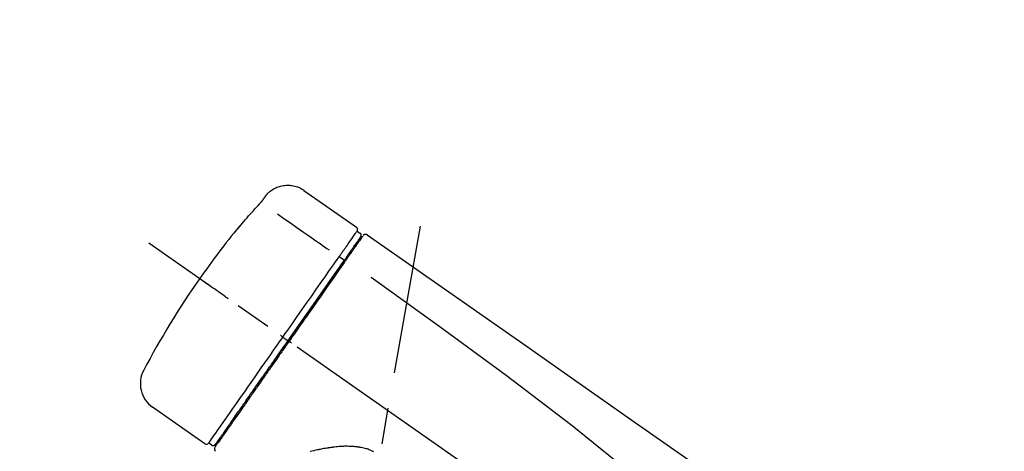
# Model space of a CAD drawing. Extents: x 27948 to 54421, y -11045 to -2175.
# Drawn here: x 49506 to 49676, y -7921 to -7846 of the extents above; entities that cross this region are included whole.
import ezdxf

# ---------------------------------------------------------------- set-up
doc = ezdxf.new("R2010")
doc.units = 0
doc.header["$LTSCALE"] = 50
doc.header["$MEASUREMENT"] = 0
doc.linetypes.add('CENTER2', pattern=[1.125, 0.75, -0.125, 0.125, -0.125])
doc.layers.get('0').update_dxf_attribs({"linetype": 'CONTINUOUS'})
doc.layers.get('DEFPOINTS').update_dxf_attribs({"color": 146, "linetype": 'CONTINUOUS'})
doc.layers.add('150-機器', color=8, linetype='CONTINUOUS')
doc.layers.add('166-寸法B', color=11, linetype='CONTINUOUS')
doc.styles.add('KH001', font='txt')
doc.dimstyles.new('KH1xx030', dxfattribs={"dimscale": 30, "dimtxt": 2, "dimasz": 0.6, "dimexe": 0.3, "dimexo": 1.2, "dimgap": 0.5, "dimtad": 3, "dimdec": 1, "dimdsep": 46, "dimlunit": 6, "dimtxsty": 'KH001', "dimblk": 'DOT', "dimcen": 1, "dimdle": 1, "dimclrd": 256, "dimclre": 256, "dimclrt": 256, "dimadec": 0, "dimazin": 0, "dimtfac": 1, "dimtdec": 1, "dimtix": 1, "dimtmove": 2, "dimatfit": 3, "dimldrblk": 'CLOSEDBLANK', "dimfxl": 1, "dimtolj": 1, "dimtzin": 0, "dimlwd": -1, "dimlwe": -1, "dimarcsym": 0})

# ---------------------------------------------------------------- blocks, each defined once
blk = doc.blocks.new('F402_D')
at = {"layer": '150-機器', "color": 13, "linetype": 'Continuous'}
for p, q in [((-259.61, 246.19), (-250.47, 239.79)), ((-250.39, 239.12), (-249.9, 238.78)), ((-253.49, 234.7), (-252.6, 234.06)), ((-251.52, 235.6), (-251.36, 235.48)), ((-263.26, 220.74), (-262.77, 220.4)), ((-262.77, 220.4), (-262.37, 220.11)), ((-276.79, 202.21), (-285.92, 208.6)), ((-273.04, 204.52), (-273.21, 204.63)), ((-275.65, 202.02), (-276.14, 202.36))]:
    blk.add_line(p, q, dxfattribs=at)
at = {"layer": '150-機器', "color": 13, "linetype": 'CENTER2'}
for p, q in [((-263.42, 103.75), (-239.4, 239.98)), ((0.34, 36.17), (-286.53, 237.04))]:
    blk.add_line(p, q, dxfattribs=at)
at = {"layer": '150-機器', "color": 13, "linetype": 'Continuous'}
for points in [[(-266.12, 245.42), (-266.07, 245.47), (-266.02, 245.53), (-265.97, 245.59), (-265.92, 245.64), (-265.82, 245.75), (-265.71, 245.85), (-265.6, 245.95), (-265.48, 246.05), (-265.3, 246.18), (-265.11, 246.31), (-264.92, 246.43), (-264.71, 246.53), (-264.51, 246.63), (-264.3, 246.72), (-264.09, 246.8), (-263.87, 246.87), (-263.66, 246.93), (-263.44, 246.98), (-263.21, 247.02), (-262.99, 247.05), (-262.76, 247.07), (-262.54, 247.08), (-262.31, 247.08), (-262.08, 247.07), (-261.86, 247.05), (-261.63, 247.02), (-261.41, 246.98), (-261.19, 246.93), (-260.97, 246.87), (-260.75, 246.8), (-260.54, 246.72), (-260.33, 246.63), (-260.2, 246.56), (-260.07, 246.49), (-259.94, 246.41), (-259.81, 246.33), (-259.75, 246.29), (-259.69, 246.24), (-259.63, 246.2), (-259.57, 246.16)], [(-267.56, 243.58), (-267.55, 243.59), (-267.55, 243.59), (-267.54, 243.6), (-267.54, 243.6), (-267.53, 243.62), (-267.52, 243.63), (-267.5, 243.64), (-267.49, 243.65), (-267.48, 243.67), (-267.46, 243.69), (-267.44, 243.7), (-267.43, 243.72), (-267.41, 243.74), (-267.39, 243.76), (-267.38, 243.78), (-267.36, 243.8), (-267.34, 243.82), (-267.32, 243.85), (-267.29, 243.88), (-267.27, 243.9), (-267.24, 243.93), (-267.21, 243.97), (-267.19, 244), (-267.16, 244.03), (-267.13, 244.07), (-267.09, 244.1), (-267.06, 244.14), (-267.03, 244.18), (-267, 244.21), (-266.97, 244.25), (-266.94, 244.28), (-266.91, 244.32), (-266.89, 244.34), (-266.87, 244.37), (-266.85, 244.39), (-266.83, 244.42), (-266.82, 244.43), (-266.81, 244.45), (-266.79, 244.47), (-266.78, 244.48), (-266.77, 244.49), (-266.76, 244.51), (-266.75, 244.52), (-266.74, 244.53), (-266.74, 244.54), (-266.73, 244.55), (-266.72, 244.56), (-266.71, 244.57), (-266.71, 244.57), (-266.71, 244.58), (-266.7, 244.58), (-266.7, 244.59), (-266.7, 244.59), (-266.7, 244.59), (-266.69, 244.59), (-266.69, 244.6)], [(-266.69, 244.6), (-266.69, 244.6), (-266.69, 244.6), (-266.68, 244.61), (-266.68, 244.61), (-266.67, 244.62), (-266.67, 244.63), (-266.66, 244.64), (-266.65, 244.65), (-266.64, 244.67), (-266.63, 244.68), (-266.62, 244.7), (-266.61, 244.72), (-266.6, 244.74), (-266.58, 244.76), (-266.57, 244.78), (-266.55, 244.8), (-266.53, 244.82), (-266.52, 244.85), (-266.5, 244.87), (-266.48, 244.9), (-266.46, 244.93), (-266.44, 244.95), (-266.42, 244.98), (-266.4, 245.01), (-266.39, 245.03), (-266.37, 245.06), (-266.36, 245.08), (-266.34, 245.1), (-266.33, 245.12), (-266.31, 245.14), (-266.3, 245.16), (-266.29, 245.17), (-266.28, 245.19), (-266.27, 245.2), (-266.26, 245.22), (-266.25, 245.23), (-266.24, 245.24), (-266.23, 245.26), (-266.22, 245.27), (-266.21, 245.28), (-266.21, 245.29), (-266.2, 245.3), (-266.19, 245.31), (-266.18, 245.32), (-266.18, 245.33), (-266.17, 245.34), (-266.16, 245.35), (-266.16, 245.36), (-266.15, 245.37), (-266.15, 245.37), (-266.15, 245.38), (-266.14, 245.38), (-266.14, 245.38), (-266.14, 245.39), (-266.14, 245.39), (-266.14, 245.39)], [(-266.14, 245.39), (-266.14, 245.39), (-266.13, 245.39), (-266.13, 245.4), (-266.13, 245.4), (-266.13, 245.4), (-266.13, 245.4), (-266.13, 245.4), (-266.13, 245.41), (-266.12, 245.41), (-266.12, 245.41), (-266.12, 245.42), (-266.12, 245.42), (-266.12, 245.42), (-266.11, 245.42), (-266.11, 245.43), (-266.11, 245.43), (-266.11, 245.43), (-266.11, 245.43), (-266.11, 245.43), (-266.1, 245.44), (-266.1, 245.44), (-266.1, 245.44), (-266.1, 245.44), (-266.1, 245.44), (-266.1, 245.44), (-266.1, 245.45), (-266.1, 245.45), (-266.1, 245.45), (-266.1, 245.45), (-266.09, 245.45), (-266.09, 245.45), (-266.09, 245.45)], [(-270.81, 239.86), (-270.55, 240.18), (-270.28, 240.49), (-270.02, 240.81), (-269.75, 241.12), (-269.48, 241.43), (-269.21, 241.75), (-268.94, 242.05), (-268.67, 242.36), (-268.39, 242.67), (-268.11, 242.97), (-267.84, 243.28), (-267.56, 243.58)], [(-264.23, 242.14), (-263.1, 241.34), (-261.97, 240.55), (-260.83, 239.76), (-259.7, 238.96), (-258.98, 238.46), (-258.26, 237.95), (-257.54, 237.45), (-256.82, 236.95), (-256.43, 236.67), (-256.03, 236.4), (-255.64, 236.12), (-255.25, 235.85)], [(-271.2, 239.44), (-271.2, 239.44), (-271.2, 239.44), (-271.2, 239.43), (-271.2, 239.43), (-271.21, 239.43), (-271.21, 239.43), (-271.21, 239.42), (-271.21, 239.42), (-271.22, 239.42), (-271.22, 239.41), (-271.22, 239.41), (-271.22, 239.4), (-271.22, 239.4), (-271.22, 239.4), (-271.22, 239.4), (-271.22, 239.4), (-271.22, 239.39), (-271.22, 239.4), (-271.21, 239.41), (-271.2, 239.41), (-271.19, 239.43), (-271.18, 239.44), (-271.17, 239.45), (-271.16, 239.46), (-271.14, 239.48), (-271.13, 239.5), (-271.11, 239.51), (-271.1, 239.53), (-271.07, 239.56), (-271.05, 239.58), (-271.03, 239.6), (-271.01, 239.63), (-270.99, 239.65), (-270.97, 239.67), (-270.95, 239.69), (-270.93, 239.72), (-270.92, 239.74), (-270.9, 239.76), (-270.88, 239.78), (-270.87, 239.8), (-270.86, 239.81), (-270.85, 239.82), (-270.84, 239.83), (-270.83, 239.84), (-270.82, 239.85), (-270.82, 239.85), (-270.82, 239.86), (-270.81, 239.86)], [(-270.89, 239.89), (-270.89, 239.89), (-270.89, 239.89), (-270.89, 239.88), (-270.89, 239.88), (-270.89, 239.88), (-270.89, 239.88), (-270.9, 239.87), (-270.9, 239.87), (-270.91, 239.85), (-270.92, 239.83), (-270.94, 239.82), (-270.95, 239.8), (-270.96, 239.78), (-270.98, 239.76), (-270.99, 239.74), (-271, 239.72), (-271.02, 239.7), (-271.03, 239.68), (-271.04, 239.67), (-271.05, 239.65), (-271.07, 239.63), (-271.09, 239.6), (-271.1, 239.58), (-271.12, 239.56), (-271.13, 239.54), (-271.14, 239.53), (-271.15, 239.51), (-271.16, 239.49), (-271.17, 239.48), (-271.18, 239.47), (-271.18, 239.46), (-271.19, 239.46), (-271.19, 239.45), (-271.19, 239.45), (-271.2, 239.44), (-271.2, 239.44)], [(-271.12, 239.52), (-271.13, 239.51), (-271.13, 239.51), (-271.14, 239.5), (-271.15, 239.49), (-271.16, 239.49), (-271.16, 239.48), (-271.17, 239.48), (-271.18, 239.47), (-271.18, 239.46), (-271.19, 239.45), (-271.19, 239.45), (-271.2, 239.44)], [(-271.12, 239.5), (-271.12, 239.51), (-271.12, 239.51), (-271.12, 239.51), (-271.11, 239.51), (-271.11, 239.52), (-271.1, 239.53), (-271.09, 239.54), (-271.09, 239.54), (-271.07, 239.56), (-271.06, 239.57), (-271.05, 239.59), (-271.04, 239.6), (-271.03, 239.61), (-271.02, 239.62), (-271.01, 239.63), (-271, 239.65), (-270.99, 239.65), (-270.99, 239.66), (-270.98, 239.66), (-270.97, 239.67)], [(-252.08, 236.71), (-251.95, 236.91), (-251.81, 237.1), (-251.67, 237.3), (-251.53, 237.5), (-251.32, 237.8), (-251.11, 238.1), (-250.9, 238.41), (-250.68, 238.71), (-250.61, 238.81), (-250.54, 238.92), (-250.47, 239.02), (-250.39, 239.12), (-250.39, 239.12), (-250.39, 239.12), (-250.39, 239.13), (-250.39, 239.13)], [(-251.5, 235.63), (-251.36, 235.83), (-251.22, 236.04), (-251.07, 236.24), (-250.93, 236.44), (-250.82, 236.6), (-250.72, 236.75), (-250.61, 236.9), (-250.5, 237.06), (-250.41, 237.19), (-250.32, 237.32), (-250.23, 237.45), (-250.14, 237.57), (-250.12, 237.6), (-250.11, 237.62), (-250.09, 237.64), (-250.08, 237.66), (-250.05, 237.7), (-250.02, 237.74), (-249.99, 237.78), (-249.97, 237.82), (-249.96, 237.83), (-249.95, 237.85), (-249.93, 237.87), (-249.92, 237.88), (-249.9, 237.92), (-249.87, 237.96), (-249.84, 238), (-249.82, 238.04), (-249.81, 238.05), (-249.8, 238.06), (-249.79, 238.07), (-249.78, 238.09), (-249.78, 238.09), (-249.78, 238.09), (-249.78, 238.09), (-249.78, 238.09)], [(-249.43, 238.24), (-249.43, 238.24), (-249.43, 238.24), (-249.43, 238.24), (-249.43, 238.24), (-249.46, 238.19), (-249.49, 238.15), (-249.52, 238.11), (-249.55, 238.07), (-249.65, 237.92), (-249.76, 237.77), (-249.87, 237.62), (-249.97, 237.46), (-250.13, 237.24), (-250.29, 237.01), (-250.45, 236.79), (-250.61, 236.56), (-250.71, 236.41), (-250.81, 236.26), (-250.92, 236.12), (-251.02, 235.97)], [(-249.33, 238.34), (-249.31, 238.39), (-249.28, 238.44), (-249.25, 238.48), (-249.21, 238.51), (-249.2, 238.51), (-249.2, 238.51), (-249.2, 238.51), (-249.19, 238.51)], [(-249.19, 238.51), (-249.18, 238.52), (-249.17, 238.53), (-249.16, 238.54), (-249.15, 238.54), (-249.13, 238.55), (-249.1, 238.56), (-249.08, 238.57), (-249.06, 238.58), (-249.02, 238.59), (-248.99, 238.6), (-248.95, 238.6), (-248.91, 238.6), (-248.87, 238.6), (-248.84, 238.59), (-248.8, 238.59), (-248.76, 238.57), (-248.74, 238.57), (-248.72, 238.56), (-248.7, 238.54), (-248.68, 238.53), (-248.67, 238.52), (-248.66, 238.52), (-248.65, 238.51), (-248.64, 238.5)], [(-248.64, 238.5), (-239.45, 232.07), (-230.25, 225.63), (-221.06, 219.2), (-211.87, 212.76), (-202.68, 206.32), (-193.49, 199.89), (-184.3, 193.45), (-175.11, 187.02)], [(-253.49, 234.7), (-253.45, 234.76), (-253.41, 234.81), (-253.37, 234.87), (-253.34, 234.92), (-253.26, 235.03), (-253.19, 235.13), (-253.11, 235.24), (-253.04, 235.35), (-252.94, 235.49), (-252.84, 235.62), (-252.75, 235.76), (-252.65, 235.9), (-252.57, 236.01), (-252.49, 236.12), (-252.42, 236.24), (-252.34, 236.35), (-252.3, 236.4), (-252.26, 236.45), (-252.23, 236.51), (-252.19, 236.56), (-252.18, 236.58), (-252.16, 236.6), (-252.15, 236.62), (-252.13, 236.64)], [(-251.02, 235.97), (-251.05, 235.93), (-251.07, 235.9), (-251.09, 235.86), (-251.12, 235.83), (-251.19, 235.72), (-251.27, 235.61), (-251.35, 235.5), (-251.42, 235.39), (-251.52, 235.25), (-251.62, 235.11), (-251.72, 234.97), (-251.82, 234.82), (-251.88, 234.74), (-251.94, 234.65), (-252, 234.57), (-252.06, 234.48), (-252.12, 234.39), (-252.18, 234.31), (-252.24, 234.22), (-252.3, 234.14), (-252.37, 234.04), (-252.43, 233.95), (-252.5, 233.85), (-252.57, 233.76)], [(-252.13, 236.64), (-252.13, 236.65), (-252.12, 236.65), (-252.12, 236.66), (-252.12, 236.66), (-252.11, 236.67), (-252.11, 236.68), (-252.1, 236.68), (-252.1, 236.69), (-252.1, 236.69), (-252.09, 236.7), (-252.09, 236.71), (-252.08, 236.71)], [(-263.26, 220.74), (-262.85, 221.34), (-262.43, 221.93), (-262.02, 222.52), (-261.6, 223.12), (-260.78, 224.29), (-259.96, 225.46), (-259.14, 226.63), (-258.32, 227.8), (-257.53, 228.93), (-256.73, 230.07), (-255.94, 231.2), (-255.15, 232.34), (-254.77, 232.88), (-254.39, 233.42), (-254.01, 233.96), (-253.63, 234.51)], [(-253.63, 234.51), (-253.62, 234.52), (-253.6, 234.54), (-253.59, 234.55), (-253.58, 234.57), (-253.57, 234.59), (-253.56, 234.6), (-253.55, 234.62), (-253.54, 234.64), (-253.52, 234.65), (-253.51, 234.67), (-253.5, 234.68), (-253.49, 234.7)], [(-252.69, 233.93), (-252.66, 233.98), (-252.62, 234.03), (-252.59, 234.08), (-252.55, 234.13), (-252.52, 234.17), (-252.49, 234.22), (-252.46, 234.26), (-252.42, 234.31), (-252.36, 234.4), (-252.3, 234.48), (-252.24, 234.57), (-252.18, 234.66), (-252.15, 234.7), (-252.12, 234.74), (-252.1, 234.78), (-252.07, 234.82), (-252.02, 234.89), (-251.97, 234.97), (-251.92, 235.04), (-251.86, 235.11), (-251.84, 235.14), (-251.82, 235.18), (-251.8, 235.21), (-251.77, 235.24), (-251.73, 235.3), (-251.7, 235.35), (-251.66, 235.41), (-251.62, 235.46), (-251.6, 235.49), (-251.59, 235.51), (-251.57, 235.53), (-251.55, 235.56), (-251.54, 235.57), (-251.53, 235.59), (-251.52, 235.61), (-251.5, 235.63)], [(-262.37, 220.11), (-261.95, 220.7), (-261.54, 221.29), (-261.13, 221.88), (-260.72, 222.47), (-260.31, 223.05), (-259.9, 223.64), (-259.49, 224.22), (-259.08, 224.81), (-258.27, 225.97), (-257.46, 227.12), (-256.64, 228.28), (-255.83, 229.44), (-255.43, 230.01), (-255.04, 230.58), (-254.64, 231.15), (-254.24, 231.72), (-253.85, 232.27), (-253.46, 232.83), (-253.08, 233.38), (-252.69, 233.93)], [(-252.57, 233.76), (-252.86, 233.35), (-253.14, 232.94), (-253.43, 232.52), (-253.72, 232.11), (-254.32, 231.26), (-254.91, 230.41), (-255.5, 229.56), (-256.1, 228.71), (-256.7, 227.85), (-257.31, 226.99), (-257.92, 226.12), (-258.52, 225.26), (-258.83, 224.82), (-259.13, 224.38), (-259.44, 223.94), (-259.75, 223.5), (-260.05, 223.07), (-260.36, 222.63), (-260.67, 222.19), (-260.97, 221.75), (-261.28, 221.31), (-261.59, 220.88), (-261.89, 220.44), (-262.2, 220)], [(-247.92, 231.16), (-236.19, 222.7), (-224.54, 214.15), (-213.06, 205.38), (-201.83, 196.3), (-198.34, 193.33), (-194.86, 190.34), (-191.41, 187.33), (-187.96, 184.3)], [(-272.72, 227.37), (-272.85, 227.45), (-272.97, 227.54), (-273.09, 227.62), (-273.21, 227.71), (-273.46, 227.88), (-273.71, 228.06), (-273.95, 228.23), (-274.2, 228.4), (-274.52, 228.63), (-274.84, 228.85), (-275.16, 229.08), (-275.49, 229.3), (-275.72, 229.46), (-275.95, 229.63), (-276.18, 229.79), (-276.41, 229.95), (-276.49, 230), (-276.57, 230.06), (-276.64, 230.11), (-276.72, 230.16), (-276.73, 230.17), (-276.75, 230.18), (-276.76, 230.19), (-276.78, 230.2)], [(-276.14, 202.36), (-276.14, 202.36), (-276.14, 202.36), (-276.14, 202.36), (-276.13, 202.36), (-276.09, 202.42), (-276.05, 202.48), (-276.01, 202.54), (-275.97, 202.6), (-275.79, 202.86), (-275.6, 203.12), (-275.42, 203.39), (-275.23, 203.65), (-274.93, 204.08), (-274.63, 204.51), (-274.33, 204.93), (-274.04, 205.36), (-273.63, 205.94), (-273.23, 206.51), (-272.83, 207.09), (-272.42, 207.66), (-271.93, 208.36), (-271.44, 209.06), (-270.95, 209.76), (-270.46, 210.46), (-269.9, 211.26), (-269.34, 212.06), (-268.78, 212.86), (-268.22, 213.66), (-267.61, 214.53), (-267.01, 215.4), (-266.4, 216.27), (-265.79, 217.13), (-265.37, 217.74), (-264.95, 218.34), (-264.53, 218.94), (-264.11, 219.54), (-263.9, 219.84), (-263.69, 220.14), (-263.47, 220.44), (-263.26, 220.74)], [(-263.26, 220.74), (-263.27, 220.75), (-263.27, 220.75), (-263.28, 220.75), (-263.28, 220.75), (-263.29, 220.76), (-263.29, 220.76), (-263.3, 220.76), (-263.3, 220.77), (-263.31, 220.77), (-263.32, 220.78), (-263.33, 220.79), (-263.33, 220.79), (-263.35, 220.8), (-263.37, 220.81), (-263.38, 220.83), (-263.4, 220.84), (-263.43, 220.86), (-263.45, 220.88), (-263.48, 220.9), (-263.51, 220.91), (-263.54, 220.93), (-263.56, 220.95), (-263.59, 220.97), (-263.62, 220.99), (-263.63, 221), (-263.64, 221.01), (-263.66, 221.02), (-263.67, 221.03), (-263.67, 221.03), (-263.67, 221.03), (-263.67, 221.03), (-263.67, 221.03)], [(-262.2, 220), (-262.36, 219.77), (-262.52, 219.55), (-262.67, 219.32), (-262.83, 219.1), (-262.99, 218.87), (-263.15, 218.65), (-263.31, 218.42), (-263.46, 218.2), (-263.62, 217.97), (-263.78, 217.75), (-263.94, 217.52), (-264.09, 217.3), (-264.4, 216.85), (-264.72, 216.41), (-265.03, 215.96), (-265.34, 215.52), (-265.49, 215.3), (-265.64, 215.08), (-265.8, 214.87), (-265.95, 214.65), (-266.1, 214.43), (-266.25, 214.21), (-266.41, 213.99), (-266.56, 213.78), (-266.85, 213.36), (-267.14, 212.94), (-267.44, 212.52), (-267.73, 212.11), (-267.87, 211.9), (-268.01, 211.7), (-268.15, 211.5), (-268.29, 211.3), (-268.43, 211.1), (-268.57, 210.9), (-268.71, 210.7), (-268.85, 210.51), (-268.98, 210.32), (-269.11, 210.13), (-269.25, 209.94), (-269.38, 209.75), (-269.51, 209.56), (-269.64, 209.37), (-269.77, 209.19), (-269.9, 209), (-270.15, 208.65), (-270.39, 208.3), (-270.64, 207.95), (-270.88, 207.6), (-271.11, 207.28), (-271.33, 206.96), (-271.55, 206.65), (-271.77, 206.33), (-271.87, 206.19), (-271.97, 206.04), (-272.07, 205.9), (-272.17, 205.76), (-272.27, 205.61), (-272.37, 205.47), (-272.47, 205.33), (-272.57, 205.19), (-272.75, 204.94), (-272.92, 204.69), (-273.1, 204.44), (-273.27, 204.19), (-273.42, 203.98), (-273.57, 203.77), (-273.72, 203.55), (-273.86, 203.34), (-273.98, 203.17), (-274.1, 203), (-274.22, 202.83), (-274.35, 202.66), (-274.44, 202.53), (-274.53, 202.4), (-274.62, 202.27), (-274.71, 202.14), (-274.77, 202.05), (-274.83, 201.96), (-274.89, 201.88), (-274.95, 201.79), (-274.97, 201.77), (-274.98, 201.75), (-274.99, 201.73), (-275.01, 201.7), (-275.04, 201.67), (-275.06, 201.63), (-275.08, 201.61), (-275.08, 201.61), (-275.07, 201.61), (-275.07, 201.62), (-275.07, 201.62), (-275.07, 201.62)], [(-274.95, 202.14), (-274.95, 202.14), (-274.95, 202.14), (-274.95, 202.14), (-274.95, 202.14), (-274.95, 202.14), (-274.95, 202.14), (-274.95, 202.14), (-274.95, 202.14), (-274.95, 202.14), (-274.95, 202.14), (-274.95, 202.14), (-274.95, 202.15), (-274.93, 202.17), (-274.91, 202.2), (-274.89, 202.23), (-274.87, 202.25), (-274.82, 202.33), (-274.77, 202.4), (-274.72, 202.47), (-274.67, 202.54), (-274.66, 202.56), (-274.65, 202.58), (-274.63, 202.59), (-274.62, 202.61), (-274.6, 202.64), (-274.57, 202.68), (-274.55, 202.72), (-274.52, 202.75), (-274.51, 202.77), (-274.49, 202.79), (-274.48, 202.81), (-274.47, 202.83), (-274.42, 202.9), (-274.38, 202.96), (-274.33, 203.02), (-274.29, 203.09), (-274.25, 203.14), (-274.22, 203.19), (-274.18, 203.24), (-274.15, 203.29), (-274.07, 203.4), (-273.99, 203.51), (-273.91, 203.62), (-273.83, 203.73), (-273.79, 203.8), (-273.75, 203.86), (-273.7, 203.92), (-273.66, 203.98), (-273.59, 204.09), (-273.51, 204.19), (-273.44, 204.3), (-273.37, 204.4), (-273.34, 204.44), (-273.32, 204.47), (-273.29, 204.51), (-273.27, 204.55), (-273.21, 204.62), (-273.16, 204.7), (-273.11, 204.77), (-273.05, 204.85), (-273.02, 204.89), (-273, 204.93), (-272.97, 204.97), (-272.94, 205.01), (-272.8, 205.21), (-272.65, 205.42), (-272.51, 205.63), (-272.37, 205.83), (-272.24, 206.02), (-272.11, 206.2), (-271.98, 206.39), (-271.85, 206.57), (-271.63, 206.89), (-271.41, 207.2), (-271.19, 207.51), (-270.97, 207.82), (-270.9, 207.93), (-270.82, 208.04), (-270.75, 208.15), (-270.67, 208.25), (-270.51, 208.48), (-270.35, 208.71), (-270.19, 208.94), (-270.03, 209.17), (-269.94, 209.29), (-269.86, 209.41), (-269.78, 209.53), (-269.69, 209.65), (-269.44, 210.01), (-269.18, 210.38), (-268.93, 210.75), (-268.67, 211.11), (-268.49, 211.37), (-268.31, 211.63), (-268.13, 211.89), (-267.95, 212.14), (-267.66, 212.55), (-267.37, 212.96), (-267.09, 213.37), (-266.8, 213.78), (-266.7, 213.92), (-266.61, 214.06), (-266.51, 214.2), (-266.41, 214.34), (-266.21, 214.62), (-266.01, 214.9), (-265.82, 215.18), (-265.62, 215.47), (-265.52, 215.61), (-265.42, 215.75), (-265.32, 215.89), (-265.22, 216.04), (-264.92, 216.47), (-264.62, 216.9), (-264.32, 217.33), (-264.01, 217.76), (-263.81, 218.05), (-263.61, 218.34), (-263.4, 218.63), (-263.2, 218.93), (-262.99, 219.22), (-262.78, 219.52), (-262.57, 219.82), (-262.37, 220.11)], [(-261.79, 219.71), (-261.81, 219.72), (-261.82, 219.73), (-261.83, 219.74), (-261.85, 219.75), (-261.86, 219.76), (-261.87, 219.77), (-261.89, 219.78), (-261.9, 219.79), (-261.93, 219.81), (-261.95, 219.82), (-261.97, 219.84), (-262, 219.86), (-262.01, 219.87), (-262.02, 219.87), (-262.03, 219.88), (-262.04, 219.89), (-262.06, 219.9), (-262.08, 219.92), (-262.1, 219.93), (-262.12, 219.94), (-262.13, 219.95), (-262.14, 219.95), (-262.14, 219.96), (-262.15, 219.96), (-262.16, 219.97), (-262.17, 219.98), (-262.18, 219.98), (-262.19, 219.99), (-262.19, 219.99), (-262.2, 220), (-262.2, 220), (-262.2, 220)], [(-247.5, 200.82), (-247.7, 200.92), (-247.91, 201.02), (-248.11, 201.12), (-248.32, 201.2), (-248.49, 201.27), (-248.66, 201.32), (-248.84, 201.37), (-249.01, 201.42), (-249.23, 201.47), (-249.45, 201.52), (-249.67, 201.56), (-249.89, 201.6), (-249.94, 201.6), (-249.98, 201.61), (-250.03, 201.62), (-250.07, 201.63), (-250.16, 201.64), (-250.25, 201.65), (-250.34, 201.67), (-250.43, 201.68), (-250.47, 201.68), (-250.52, 201.69), (-250.56, 201.69), (-250.61, 201.7), (-250.74, 201.71), (-250.87, 201.73), (-251.01, 201.74), (-251.14, 201.75), (-251.23, 201.76), (-251.32, 201.76), (-251.41, 201.77), (-251.5, 201.77), (-251.76, 201.78), (-252.03, 201.79), (-252.29, 201.79), (-252.56, 201.79), (-252.73, 201.78), (-252.9, 201.77), (-253.08, 201.76), (-253.25, 201.75), (-253.51, 201.73), (-253.77, 201.7), (-254.03, 201.67), (-254.29, 201.65), (-254.37, 201.64), (-254.46, 201.63), (-254.54, 201.62), (-254.63, 201.6), (-254.8, 201.58), (-254.97, 201.56), (-255.14, 201.54), (-255.31, 201.51), (-255.39, 201.5), (-255.47, 201.49), (-255.56, 201.47), (-255.64, 201.46), (-255.89, 201.42), (-256.14, 201.38), (-256.38, 201.34), (-256.63, 201.29), (-256.79, 201.26), (-256.95, 201.23), (-257.11, 201.2), (-257.27, 201.16), (-257.59, 201.1), (-257.9, 201.03), (-258.22, 200.96), (-258.53, 200.89)]]:
    blk.add_lwpolyline(points, dxfattribs=at)
for centre, radius, start, end in [((-155.12, 145.02), 149.67, 140.6652, 144.998), ((-270.5, 239.57), 0.499, 109.3581, 142.2756), ((-250.8, 239.41), 0.499, 325, 54.9772), ((-250.19, 238.37), 0.499, 325, 54.8384), ((-155.12, 145.02), 149.67, 145.002, 152.1226), ((-283.02, 212.66), 4.99, 151.9096, 234.9881), ((-276.54, 202.65), 0.499, 234.9852, 325), ((-275.36, 202.43), 0.499, 234.6488, 325), ((-274.66, 201.33), 0.499, 145, 234.9773)]:
    blk.add_arc(centre, radius, start, end, dxfattribs=at)
blk = doc.blocks.new('_Dot')
at = {"color": 0, "linetype": 'ByBlock', "lineweight": -2}
blk.add_line((-0.5, 0), (-1, 0), dxfattribs=at)
at = {"color": 0, "linetype": 'ByBlock', "const_width": 0.5}
blk.add_lwpolyline([(-0.25, 0, 1), (0.25, 0, 1)], format="xyb", close=True, dxfattribs=at)
blk = doc.blocks.new('*D130')
at = {"layer": '166-寸法B', "transparency": 16777216}
for p, q in [((49234.52, -8088.89), (49234.52, -7800.43)), ((50034.52, -8088.89), (50034.52, -7800.43)), ((49252.52, -7809.43), (50016.52, -7809.43))]:
    blk.add_line(p, q, dxfattribs=at)
at = {"layer": 'DEFPOINTS', "color": 0, "transparency": 16777216}
for p in [(50034.52, -7809.43), (49234.52, -8124.89), (50034.52, -8124.89)]:
    blk.add_point(p, dxfattribs=at)
at = {"layer": '166-寸法B', "transparency": 16777216, "xscale": 18, "yscale": 18, "zscale": 18, "rotation": 180}
blk.add_blockref('_Dot', (49234.52, -7809.43), dxfattribs=at)
at = {"layer": '166-寸法B', "transparency": 16777216, "xscale": 18, "yscale": 18, "zscale": 18}
blk.add_blockref('_Dot', (50034.52, -7809.43), dxfattribs=at)
at = {"layer": '166-寸法B', "transparency": 16777216, "insert": (49634.52, -7764.43), "char_height": 60, "attachment_point": 5, "style": 'KH001'}
blk.add_mtext('\\A1;800', dxfattribs=at)
blk = doc.blocks.new('_ClosedBlank')
at = {"color": 0, "linetype": 'ByBlock', "lineweight": -2}
for p, q in [((-1, 0.1667), (0, 0)), ((-1, 0.1667), (-1, -0.1667)), ((0, 0), (-1, -0.1667))]:
    blk.add_line(p, q, dxfattribs=at)

msp = doc.modelspace()

# ---------------------------------------------------------------- block references
at = {"layer": '150-機器'}
msp.add_blockref('F402_D', (49814.52, -8122.19), dxfattribs=at)

# ---------------------------------------------------------------- dimensions: what is measured, and where the dimension line sits
at = {"layer": '166-寸法B'}
dim = msp.add_linear_dim(base=(50034.52, -7809.43), p1=(49234.52, -8124.89), p2=(50034.52, -8124.89), dimstyle='KH1xx030', dxfattribs=at)
dim.commit()
dim.dimension.update_dxf_attribs({"geometry": '*D130', "text_midpoint": (49634.52, -7764.43)})

doc.saveas('drawing.dxf')
